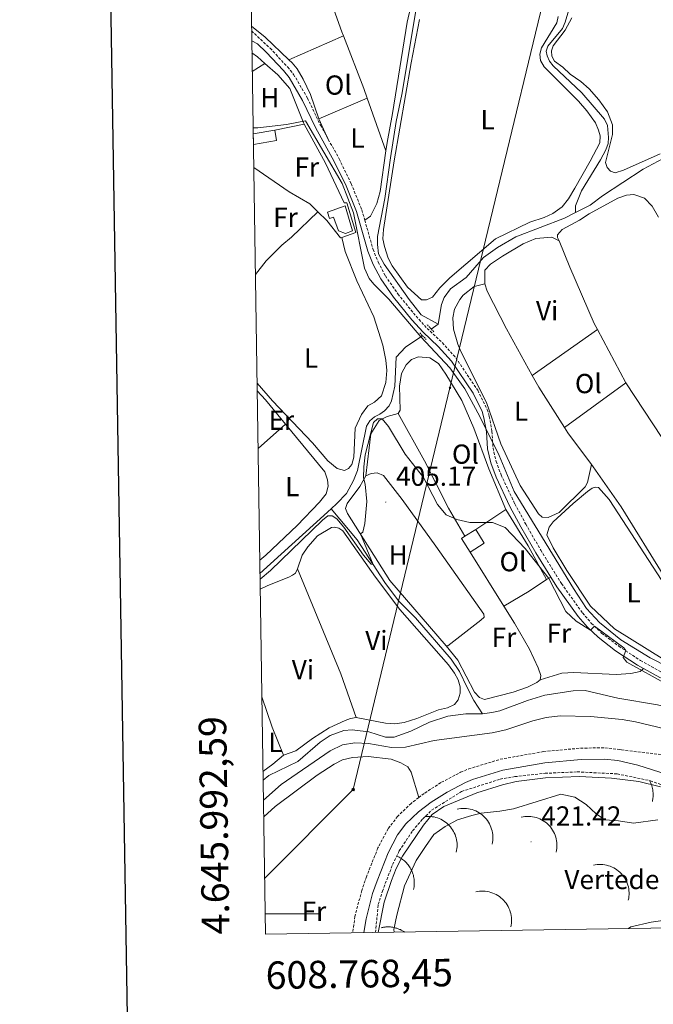
# Model space of a CAD drawing. Units: metres. Extents: x 607870 to 612371, y 4645585 to 4648624.
# Drawn here: x 608679 to 608910, y 4645967 to 4646326 of the extents above; entities that cross this region are included whole.
import ezdxf
from ezdxf.enums import TextEntityAlignment as Align

# ---------------------------------------------------------------- set-up
doc = ezdxf.new("R2010")
doc.units = ezdxf.units.M
doc.header["$MEASUREMENT"] = 0
doc.linetypes.add('TRAZOS', pattern=[0.75, 0.5, -0.25])
doc.linetypes.add('TRAZOSX2', pattern=[1.5, 1, -0.5])
for name, color, linetype, lineweight in [('Carátula', 7, 'Continuous', 5), ('Level 13', 5, 'Continuous', 0), ('Level 15', 1, 'Continuous', 0), ('Level 20', 19, 'Continuous', 0), ('Level 21', 19, 'Continuous', 0), ('Level 32', 19, 'Continuous', 0), ('Level 36', 19, 'Continuous', 40), ('Level 37', 92, 'Continuous', 0), ('Level 41', 39, 'Continuous', 0), ('Level 5', 36, 'Continuous', 0), ('Level 52', 1, 'Continuous', 13), ('Level 61', 19, 'Continuous', 0), ('Level 63', 7, 'Continuous', 0), ('Level 7', 1, 'Continuous', 0)]:
    doc.layers.add(name, color=color, linetype=linetype, lineweight=lineweight)
doc.styles.add('Arial', font='ARIAL.TTF', dxfattribs={"height": 0.2})

# ---------------------------------------------------------------- blocks, each defined once
blk = doc.blocks.new('5PELE')
at = {"layer": 'Carátula', "linetype": 'Continuous', "lineweight": 5}
h = blk.add_hatch(color=9, dxfattribs=at)
edge = h.paths.add_edge_path()
edge.add_arc((0, 0), 2.85, 359.999, 719.999)
at = {"layer": 'Carátula', "color": 252, "linetype": 'Continuous', "lineweight": 5}
blk.add_circle((0, 0, 0), 2.85, dxfattribs=at)
blk = doc.blocks.new('5TME')
at = {"layer": 'Carátula', "color": 250, "linetype": 'Continuous', "lineweight": 5}
for p, q in [((3.7, 3.8), (-3.7, -3.8)), ((-3.7, 3.7), (3.8, -3.8))]:
    blk.add_line(p, q, dxfattribs=at)
at = {"layer": 'Carátula', "color": 250, "linetype": 'Continuous', "lineweight": 5, "flags": 128}
blk.add_lwpolyline([(-3.7, -3.8), (3.8, -3.8), (3.8, 3.7), (-3.7, 3.7), (-3.7, -3.8)], dxfattribs=at)
blk = doc.blocks.new('5PATER')
at = {"layer": 'Carátula', "linetype": 'Continuous', "lineweight": 5}
h = blk.add_hatch(color=250, dxfattribs=at)
edge = h.paths.add_edge_path()
edge.add_ellipse((0, 0), major_axis=(-1.33, -1.34), ratio=0.999422, start_angle=0, end_angle=360)

msp = doc.modelspace()

# ---------------------------------------------------------------- linework, layer by layer
at = {"layer": 'Level 13', "color": 5, "linetype": 'Continuous', "lineweight": 0, "ltscale": 0.5}
for points in [[(608831.28, 4646214.8, 402.6), (608825.14, 4646218.15, 402.03), (608820.78, 4646223.75, 401.97), (608811.62, 4646236.57, 402), (608809.65, 4646240.44, 402), (608809.23, 4646243.78, 401.97), (608809.29, 4646246.73, 401.94), (608811.92, 4646260.52, 401.8), (608813.93, 4646275.39, 401.76), (608816.08, 4646288.58, 401.97), (608818.13, 4646298.36, 401.97), (608823.15, 4646328.89, 401.53), (608824.93, 4646335.33, 401.41), (608827.48, 4646342.66, 401.35), (608828.13, 4646348.11, 401.17), (608826.84, 4646354.6, 401.08), (608824.48, 4646361.66, 400.75), (608821.43, 4646368.65, 400.42), (608817.35, 4646374.16, 400.19)], [(608881.36, 4646255.43, 401.71), (608881.27, 4646257.81, 401.74), (608883.47, 4646263.32, 401.44), (608890.42, 4646274.62, 401.47), (608892.39, 4646278.26, 401.35), (608893.19, 4646280.58, 401.14), (608893.36, 4646282.73, 401.05), (608892.94, 4646287.13, 401.05), (608891.86, 4646289.46, 401.05), (608883.57, 4646298.98, 401.05), (608873.23, 4646308.82, 400.93), (608871.91, 4646310.58, 400.84), (608870.96, 4646312.48, 400.81), (608870.63, 4646314.24, 400.78), (608871.19, 4646316.06, 400.75), (608876.54, 4646322.41, 400.69), (608877.58, 4646324.79, 400.66), (608879.28, 4646330.42, 400.6)], [(608881.36, 4646255.43, 401.71), (608886.6, 4646258.09, 401.71), (608891.09, 4646261.55, 401.71), (608905.97, 4646271.17, 401.68), (608918.74, 4646278.03, 401.26), (608922.13, 4646279.29, 401.02), (608924.16, 4646279.65, 400.99), (608929.22, 4646279.57, 400.99), (608935.8, 4646278.98, 400.9), (608937.14, 4646279.4, 400.84), (608940.42, 4646281.25, 400.78), (608943.87, 4646283.99, 400.69), (608950.2, 4646292.79, 400.54), (608964.95, 4646315, 399.56)], [(608824.97, 4646210.21, 402.6), (608813.4, 4646223.89, 402.27), (608807.91, 4646229.31, 402.21), (608806.15, 4646231.45, 402.21), (608804.54, 4646235.17, 402.21), (608800.46, 4646255.33, 402.21), (608796.37, 4646266.02, 401.95), (608783, 4646288.79, 401.32), (608776.06, 4646287.53, 400.99), (608765.61, 4646286.29, 400.75), (608763.96, 4646286.23, 400.75)], [(608831.28, 4646214.8, 402.6), (608832.49, 4646221.95, 402.57), (608833.47, 4646224.43, 402.45), (608835.79, 4646227.65, 402.36), (608841.48, 4646231.79, 402.15), (608847.78, 4646239.01, 401.94), (608852.96, 4646242.74, 401.68), (608859.63, 4646246.62, 401.68), (608877.34, 4646253.38, 401.71), (608881.36, 4646255.43, 401.71)], [(608828.79, 4646212.99, 402.6), (608831.28, 4646214.8, 402.6)], [(608792.36, 4646147.54, 404.6), (608794.43, 4646149.47, 404.57), (608798, 4646153.11, 404.21), (608800.53, 4646157.87, 404.18), (608801.95, 4646161.42, 404.06), (608805.24, 4646177.57, 403.88), (608806.46, 4646179.59, 403.88), (608808.09, 4646181, 403.88), (608810.12, 4646181.95, 403.88), (608811.81, 4646183.15, 403.88), (608813.51, 4646184.99, 403.88), (608814.37, 4646186.87, 403.88), (608815.5, 4646192.15, 403.7), (608816.02, 4646202.69, 403.52), (608819.38, 4646206.39, 403.23), (608824.97, 4646210.21, 402.6)], [(608824.97, 4646210.21, 402.6), (608825.54, 4646210.62, 402.6)], [(608824.97, 4646210.21, 402.6), (608835.62, 4646198.91, 402.84), (608841.02, 4646191.23, 402.96), (608846.52, 4646181.08, 403.44), (608853.47, 4646166.91, 403.73), (608859, 4646153.84, 403.76), (608880.64, 4646118.46, 404.15), (608885.38, 4646111.16, 404.15), (608890, 4646106.14, 404.15), (608897.88, 4646099.8, 404.15), (608908.55, 4646093.18, 404.15), (608922.14, 4646086.34, 404.18)], [(608766.44, 4646123.97, 404.85), (608785.86, 4646141.5, 404.72), (608792.36, 4646147.54, 404.6)], [(608847.46, 4646072.86, 406.44), (608844.34, 4646077.7, 406.06), (608841.82, 4646082.44, 405.64), (608839.11, 4646088.21, 405.46), (608836.08, 4646092.72, 405.37), (608823.03, 4646107.83, 405.25), (608816.84, 4646113.96, 405.19), (608811.85, 4646120.66, 405.04), (608801.87, 4646136.23, 404.95), (608792.36, 4646147.54, 404.6)], [(608847.46, 4646072.86, 406.44), (608850.89, 4646073.28, 406.41), (608853.8, 4646073.97, 406.41), (608863.81, 4646077.65, 406.38), (608870.15, 4646079.62, 406.2), (608880.42, 4646081.25, 406.2), (608884.8, 4646081.34, 406.2), (608896.69, 4646078.59, 406.12), (608911.11, 4646076.1, 406.24), (608917.39, 4646074.53, 406.09), (608927.47, 4646071.15, 405.82), (608934.8, 4646069.11, 405.58), (608936.91, 4646068.81, 405.43), (608938.46, 4646069.74, 405.37), (608938.48, 4646071.97, 405.09)], [(608767.59, 4646048.7, 406.96), (608769.72, 4646050.39, 406.95), (608780.23, 4646055.44, 406.89), (608788.38, 4646062.54, 406.77), (608792.04, 4646064.99, 406.77), (608796.93, 4646066.72, 406.71), (608800.02, 4646067.02, 406.56), (608802.97, 4646066.7, 406.56), (608806.07, 4646066.29, 406.59), (608812.12, 4646064.36, 406.74), (608815.34, 4646064.36, 406.77), (608821.41, 4646066.51, 406.59), (608828.2, 4646069.8, 406.44), (608834.86, 4646071.95, 406.44), (608841.33, 4646072.85, 406.47), (608847.46, 4646072.86, 406.44)]]:
    msp.add_polyline3d(points, dxfattribs=at)
at = {"layer": 'Level 15', "linetype": 'Continuous', "lineweight": 13}
for points in [[(608764, 4646284.08, 404.36), (608771.82, 4646285.44, 404.27)], [(608771.82, 4646285.44, 404.27), (608772.47, 4646281.68, 403.91), (608764.06, 4646280.22, 404.01)], [(608790.98, 4646255.5, 404.56), (608797.4, 4646257.88, 405.04), (608800.16, 4646248.72, 405.12), (608797.6, 4646247.78, 404.95), (608795.04, 4646248.71, 404.89), (608793.17, 4646253.73, 404.77), (608791.73, 4646253.27, 404.68), (608790.98, 4646255.5, 404.56)], [(608842.93, 4646131.78, 406.92), (608839.85, 4646136.75, 407.07), (608841.08, 4646137.51, 407.07)], [(608841.08, 4646137.51, 407.07), (608844.98, 4646139.93, 407.1)], [(608844.98, 4646139.93, 407.1), (608848.06, 4646134.95, 406.95), (608842.93, 4646131.78, 406.92)]]:
    msp.add_polyline3d(points, dxfattribs=at)
at = {"layer": 'Level 20', "color": 19, "linetype": 'Continuous', "lineweight": 0, "ltscale": 0.5}
for points in [[(608763.54, 4646313.56, 401.14), (608765.5, 4646312.14, 401.22), (608768.27, 4646309.72, 401.4)], [(608768.27, 4646309.72, 401.4), (608772.95, 4646305.63, 401.7), (608777.29, 4646300.57, 401.79), (608782.42, 4646287.82, 402.27), (608782.52, 4646287.65, 402.27)], [(608771.82, 4646285.44, 403.31), (608782.52, 4646287.65, 402.98)], [(608782.52, 4646287.65, 402.27), (608790.31, 4646273.45, 402.51), (608797.15, 4646258.95, 403.79), (608798.04, 4646258.91, 403.82), (608801.31, 4646248.12, 403.61), (608796.28, 4646246.39, 404.14)], [(608787.51, 4646255.68, 404.23), (608784.54, 4646258.61, 404.14), (608777.04, 4646263.02, 404.08), (608764.18, 4646271.82, 403.9)], [(608796.28, 4646246.39, 404.14), (608795.73, 4646246.2, 404.2), (608790.74, 4646252.48, 404.32), (608787.51, 4646255.68, 404.23)]]:
    msp.add_polyline3d(points, dxfattribs=at)
at = {"layer": 'Level 21', "color": 19, "linetype": 'TRAZOSX2', "lineweight": 0}
for points in [[(608763.42, 4646321.62, 400.17), (608770.15, 4646315.23, 400.26), (608776.55, 4646308.42, 400.66), (608778.68, 4646305.75, 400.85), (608783.74, 4646297.13, 401.24), (608788.42, 4646287.28, 401.43), (608791.33, 4646282.05, 401.56)], [(608791.33, 4646282.05, 401.56), (608795.28, 4646274.95, 401.74), (608799.63, 4646265.95, 401.97), (608803.53, 4646256.43, 402.04), (608804.59, 4646252.68, 402.11)], [(608804.59, 4646252.68, 402.11), (608807.62, 4646241.99, 402.31), (608809.49, 4646237.36, 402.36), (608812.12, 4646232.33, 402.38), (608816.65, 4646225.76, 402.44), (608823.3, 4646217.64, 402.63), (608827.32, 4646213.22, 402.81), (608832.81, 4646208.04, 403.08), (608837.73, 4646202.51, 403.14), (608845.73, 4646190.67, 403.41), (608849.17, 4646183.66, 403.63), (608849.94, 4646181.17, 403.71), (608850.9, 4646175.75, 403.8), (608851.29, 4646169.67, 403.94), (608852.41, 4646164.8, 404), (608854.22, 4646159.86, 404.07), (608859.24, 4646149.28, 404.2), (608863.2, 4646141.95, 404.32), (608868.64, 4646132.49, 404.54), (608876.22, 4646120.26, 404.87), (608883.89, 4646109.58, 404.87), (608887.15, 4646105.78, 404.98), (608890.84, 4646102.26, 405.08), (608897.07, 4646097.48, 405.05), (608904.97, 4646092.25, 404.9), (608912.84, 4646087.88, 404.78)], [(608824.22, 4646042.33, 413.82), (608826.42, 4646044.01, 413.85), (608832.49, 4646047.9, 413.82), (608839.48, 4646051.56, 413.52), (608842.43, 4646052.79, 413.54), (608853.89, 4646056.29, 413.61), (608869.67, 4646059.1, 413.61), (608883.13, 4646060.34, 413.29), (608892.02, 4646060.48, 413.26), (608897.47, 4646059.83, 413.29), (608898.06, 4646059.69, 413.3), (608915.28, 4646057.72, 413.27), (608920.21, 4646056.86, 413.31), (608940.44, 4646051.07, 412.72), (608961.36, 4646047.53, 410.76), (608975.13, 4646045.89, 409.77), (608978.9, 4646046.29, 409.53), (608981.6, 4646047.03, 409.25)], [(608824.22, 4646042.33, 413.82), (608821.46, 4646040.22, 413.79), (608816.52, 4646035.46, 413.73), (608813.08, 4646030.97, 413.71), (608809.36, 4646023.98, 413.64), (608805.23, 4646013.5, 413.46), (608803.49, 4646008.55, 413.14), (608801.04, 4645999.03, 412.59), (608800.17, 4645993.09, 412.53)]]:
    msp.add_polyline3d(points, dxfattribs=at)
at = {"layer": 'Level 21', "color": 19, "linetype": 'Continuous', "lineweight": 0}
for points in [[(608763.48, 4646317.98, 400.22), (608765.57, 4646316.83, 400.22), (608768.73, 4646313.82, 400.26), (608775.05, 4646307.11, 400.66), (608777.04, 4646304.62, 400.85), (608781.97, 4646296.2, 401.24), (608786.65, 4646286.36, 401.43), (608793.51, 4646274.03, 401.74), (608797.81, 4646265.13, 401.97), (608801.64, 4646255.78, 402.04), (608805.74, 4646241.35, 402.31), (608807.68, 4646236.52, 402.36), (608810.4, 4646231.3, 402.38), (608815.05, 4646224.56, 402.44), (608821.79, 4646216.33, 402.63), (608825.9, 4646211.82, 402.81), (608831.37, 4646206.65, 403.08), (608836.15, 4646201.28, 403.14), (608844, 4646189.66, 403.41), (608847.31, 4646182.92, 403.63), (608847.99, 4646180.7, 403.71), (608848.91, 4646175.51, 403.8), (608849.31, 4646169.38, 403.94), (608850.49, 4646164.23, 404), (608852.38, 4646159.09, 404.07), (608857.46, 4646148.38, 404.2), (608861.46, 4646140.98, 404.32), (608866.93, 4646131.47, 404.54), (608872.38, 4646122.67, 404.77)], [(608872.38, 4646122.67, 404.77), (608874.56, 4646119.15, 404.87), (608882.32, 4646108.35, 404.87), (608885.7, 4646104.41, 404.98), (608889.54, 4646100.75, 405.08), (608895.91, 4646095.85, 405.05), (608903.93, 4646090.54, 404.9), (608906.1, 4646089.33, 404.86)], [(608981.6, 4646047.03, 409.25), (608981.25, 4646052.15, 408.46), (608980.38, 4646053.19, 408.34), (608978.15, 4646054.71, 408.16), (608963.2, 4646057.47, 407.71), (608957.58, 4646059.17, 407.5), (608951.62, 4646062.08, 407.18), (608946.5, 4646065.42, 406.73), (608936.28, 4646074.85, 405.18), (608933.36, 4646077.26, 404.97), (608924.32, 4646082.45, 404.64), (608922.96, 4646082.59, 404.66), (608916.85, 4646084.09, 404.7), (608911.98, 4646086.08, 404.78), (608906.1, 4646089.33, 404.86)], [(608804.31, 4645993.15, 412.53), (608805.06, 4645998.22, 412.59), (608807.41, 4646007.37, 413.14), (608809.06, 4646012.07, 413.46), (608813.08, 4646022.27, 413.64), (608816.53, 4646028.75, 413.71), (608819.58, 4646032.73, 413.73), (608824.13, 4646037.11, 413.79), (608828.77, 4646040.66, 413.85), (608834.55, 4646044.36, 413.82), (608841.21, 4646047.86, 413.52), (608843.81, 4646048.94, 413.54), (608854.85, 4646052.31, 413.61), (608870.21, 4646055.04, 413.61), (608883.35, 4646056.25, 413.29), (608891.81, 4646056.39, 413.26), (608896.78, 4646055.79, 413.29), (608903.99, 4646054.19, 413.46), (608912.04, 4646051.61, 413.58), (608919.78, 4646048.56, 413.61), (608926.04, 4646043.77, 413.55), (608929.7, 4646040.37, 413.76), (608932.4, 4646036.42, 414)]]:
    msp.add_polyline3d(points, dxfattribs=at)
at = {"layer": 'Level 21', "color": 1, "linetype": 'TRAZOS', "lineweight": 0}
for points in [[(608829.8, 4646211.93, 402.84), (608827.2, 4646214.67, 402.75)], [(608824.59, 4646211.55, 403.13), (608826.97, 4646209.22, 403.02)]]:
    msp.add_polyline3d(points, dxfattribs=at)
at = {"layer": 'Level 32', "color": 6, "linetype": 'Continuous', "lineweight": 0, "ltscale": 0.5}
msp.add_polyline3d([(609347.41, 4648315.25, 368.23), (609346.2, 4648309.44, 368.85), (609297.89, 4648107.31, 373.69), (609250.9, 4647914.57, 375.57), (609227.89, 4647819.13, 376.58), (609180.47, 4647623.37, 378.83), (609134.24, 4647431.5, 381.07), (609093.22, 4647261.27, 383.33), (609061.06, 4647127.73, 386.01), (609022.26, 4646966.41, 388.15), (608986.48, 4646817.23, 390.43), (608953.23, 4646679.12, 392.66), (608914.93, 4646521.04, 398.09), (608870.32, 4646335.47, 401.9), (608835.6, 4646191.58, 404.86), (608800.37, 4646045.26, 413.46), (608768.14, 4646012.87, 412.09)], dxfattribs=at)
at = {"layer": 'Level 36', "color": 19, "linetype": 'Continuous', "lineweight": 0}
for points in [[(608909.3, 4646040.97), (608909.35, 4646041.22), (608909.4, 4646041.46), (608909.45, 4646041.71), (608909.48, 4646041.96), (608909.52, 4646042.21), (608909.54, 4646042.46), (608909.56, 4646042.71), (608909.57, 4646042.97), (608909.58, 4646043.22), (608909.58, 4646043.47), (608909.58, 4646043.72), (608909.57, 4646043.97), (608909.55, 4646044.23), (608909.53, 4646044.48), (608909.5, 4646044.73), (608909.47, 4646044.98), (608909.43, 4646045.23), (608909.38, 4646045.47), (608909.33, 4646045.72), (608909.27, 4646045.97), (608909.21, 4646046.21), (608909.14, 4646046.45), (608909.06, 4646046.69), (608908.98, 4646046.93), (608908.9, 4646047.17), (608908.8, 4646047.4), (608908.7, 4646047.63), (608908.6, 4646047.87), (608908.49, 4646048.09), (608908.38, 4646048.32), (608908.26, 4646048.54)], [(608850.93, 4646025.41), (608851.06, 4646026.09), (608851.16, 4646026.77), (608851.21, 4646027.47), (608851.21, 4646028.16), (608851.17, 4646028.85), (608851.08, 4646029.54), (608850.94, 4646030.22), (608850.77, 4646030.89), (608850.54, 4646031.55), (608850.28, 4646032.19), (608849.97, 4646032.82), (608849.63, 4646033.42), (608849.24, 4646033.99), (608848.82, 4646034.55), (608848.36, 4646035.07), (608847.87, 4646035.56), (608847.35, 4646036.02), (608846.8, 4646036.44), (608846.22, 4646036.82), (608845.62, 4646037.17), (608845, 4646037.48), (608844.35, 4646037.74), (608843.7, 4646037.96), (608843.02, 4646038.14), (608842.34, 4646038.27), (608841.66, 4646038.36), (608840.96, 4646038.41), (608840.27, 4646038.41), (608839.58, 4646038.36), (608838.89, 4646038.26), (608838.21, 4646038.13)], [(608837.92, 4646022.49), (608838.05, 4646023.12), (608838.14, 4646023.77), (608838.2, 4646024.41), (608838.21, 4646025.06), (608838.18, 4646025.71), (608838.11, 4646026.35), (608838, 4646026.99), (608837.86, 4646027.63), (608837.67, 4646028.25), (608837.45, 4646028.86), (608837.19, 4646029.45), (608836.9, 4646030.03), (608836.57, 4646030.59), (608836.2, 4646031.12), (608835.81, 4646031.64), (608835.38, 4646032.13), (608834.92, 4646032.59), (608834.44, 4646033.02), (608833.93, 4646033.42), (608833.4, 4646033.79), (608832.84, 4646034.13), (608832.27, 4646034.43), (608831.68, 4646034.69), (608831.07, 4646034.92), (608830.45, 4646035.11), (608829.82, 4646035.27), (608829.18, 4646035.38), (608828.54, 4646035.46), (608827.89, 4646035.49), (608827.24, 4646035.49), (608826.59, 4646035.44)], [(608874.27, 4646022.49), (608874.41, 4646023.17), (608874.51, 4646023.85), (608874.55, 4646024.55), (608874.56, 4646025.24), (608874.51, 4646025.93), (608874.42, 4646026.62), (608874.29, 4646027.31), (608874.11, 4646027.98), (608873.89, 4646028.63), (608873.63, 4646029.27), (608873.32, 4646029.9), (608872.97, 4646030.5), (608872.59, 4646031.08), (608872.17, 4646031.63), (608871.71, 4646032.15), (608871.22, 4646032.64), (608870.7, 4646033.1), (608870.14, 4646033.52), (608869.57, 4646033.91), (608868.97, 4646034.25), (608868.34, 4646034.56), (608867.7, 4646034.82), (608867.04, 4646035.05), (608866.37, 4646035.22), (608865.69, 4646035.36), (608865, 4646035.45), (608864.31, 4646035.49), (608863.62, 4646035.49), (608862.92, 4646035.44), (608862.24, 4646035.35), (608861.56, 4646035.21)], [(608822.36, 4646008.87), (608822.46, 4646009.33), (608822.53, 4646009.81), (608822.59, 4646010.28), (608822.63, 4646010.75), (608822.64, 4646011.23), (608822.64, 4646011.71), (608822.61, 4646012.19), (608822.56, 4646012.66), (608822.48, 4646013.13), (608822.39, 4646013.6), (608822.28, 4646014.07), (608822.14, 4646014.52), (608821.99, 4646014.97), (608821.81, 4646015.42), (608821.62, 4646015.85), (608821.4, 4646016.28), (608821.17, 4646016.7), (608820.91, 4646017.1), (608820.64, 4646017.49), (608820.36, 4646017.87), (608820.05, 4646018.24), (608819.73, 4646018.6), (608819.39, 4646018.93), (608819.04, 4646019.26), (608818.67, 4646019.56), (608818.3, 4646019.85), (608817.9, 4646020.12), (608817.5, 4646020.38), (608817.08, 4646020.61), (608816.66, 4646020.83), (608816.22, 4646021.03)], [(608900.54, 4646004.98), (608900.68, 4646005.66), (608900.77, 4646006.34), (608900.82, 4646007.04), (608900.82, 4646007.73), (608900.78, 4646008.42), (608900.69, 4646009.11), (608900.56, 4646009.79), (608900.38, 4646010.47), (608900.16, 4646011.12), (608899.89, 4646011.77), (608899.59, 4646012.39), (608899.24, 4646012.99), (608898.85, 4646013.57), (608898.43, 4646014.12), (608897.97, 4646014.64), (608897.48, 4646015.13), (608896.96, 4646015.59), (608896.41, 4646016.01), (608895.83, 4646016.4), (608895.23, 4646016.74), (608894.61, 4646017.05), (608893.97, 4646017.31), (608893.31, 4646017.53), (608892.64, 4646017.71), (608891.96, 4646017.85), (608891.27, 4646017.93), (608890.58, 4646017.98), (608889.88, 4646017.98), (608889.19, 4646017.93), (608888.5, 4646017.83), (608887.82, 4646017.7)], [(608857.74, 4645995.25), (608857.87, 4645995.93), (608857.97, 4645996.61), (608858.02, 4645997.31), (608858.02, 4645998), (608857.97, 4645998.69), (608857.88, 4645999.38), (608857.75, 4646000.07), (608857.57, 4646000.74), (608857.35, 4646001.39), (608857.09, 4646002.03), (608856.78, 4646002.66), (608856.44, 4646003.26), (608856.05, 4646003.84), (608855.63, 4646004.39), (608855.17, 4646004.91), (608854.68, 4646005.4), (608854.16, 4646005.86), (608853.61, 4646006.28), (608853.03, 4646006.67), (608852.43, 4646007.01), (608851.8, 4646007.32), (608851.16, 4646007.58), (608850.5, 4646007.81), (608849.83, 4646007.98), (608849.15, 4646008.12), (608848.46, 4646008.21), (608847.77, 4646008.25), (608847.08, 4646008.25), (608846.38, 4646008.2), (608845.7, 4646008.11), (608845.02, 4646007.97)], [(608819.04, 4645993.38), (608818.81, 4645993.54), (608818.56, 4645993.69), (608818.32, 4645993.84), (608818.07, 4645993.98), (608817.82, 4645994.11), (608817.56, 4645994.24), (608817.3, 4645994.35), (608817.04, 4645994.47), (608816.78, 4645994.57), (608816.51, 4645994.67), (608816.24, 4645994.76), (608815.96, 4645994.84), (608815.69, 4645994.91), (608815.41, 4645994.98), (608815.13, 4645995.04), (608814.85, 4645995.09), (608814.57, 4645995.14), (608814.29, 4645995.17), (608814, 4645995.21), (608813.72, 4645995.23), (608813.44, 4645995.24), (608813.15, 4645995.25), (608812.86, 4645995.25), (608812.58, 4645995.24), (608812.3, 4645995.22), (608812.01, 4645995.2), (608811.73, 4645995.17), (608811.45, 4645995.13), (608811.16, 4645995.08), (608810.88, 4645995.02), (608810.61, 4645994.96)]]:
    msp.add_lwpolyline(points, dxfattribs=at)
at = {"layer": 'Level 36', "color": 92, "linetype": 'Continuous', "lineweight": 0}
for points in [[(608786.22, 4646349.52, 401.71), (608788.41, 4646350.27, 401.71), (608791.89, 4646352.18, 401.71), (608798.08, 4646357.45, 401.71), (608811.33, 4646367.56, 401.89), (608813.14, 4646368.31, 401.95), (608815.52, 4646368.22, 401.92), (608818.92, 4646366.41, 401.95), (608821.99, 4646362.64, 401.95), (608824.04, 4646357.53, 401.95), (608825.4, 4646352.36, 401.95), (608825.73, 4646346.92, 402.06), (608824.9, 4646341.57, 402.12), (608821.2, 4646329.97, 402.21), (608820.08, 4646324.71, 402.27), (608814.68, 4646291.48, 401.98), (608812.74, 4646280.96, 402.18), (608812.3, 4646277.93, 402.17)], [(608796.85, 4646319.81, 401.77), (608796.28, 4646321.28, 401.76), (608786.22, 4646349.52, 401.71)], [(608824.53, 4646325.67, 402.3), (608821.53, 4646309.89, 402.27), (608815.34, 4646274.23, 402.33), (608811.41, 4646249.19, 402.3), (608811.18, 4646245.89, 402.27), (608811.75, 4646243.09, 402.3), (608813.1, 4646238.86, 402.27), (608814.6, 4646236.07, 402.27), (608820.14, 4646228.26, 402.27), (608825.27, 4646223.61, 402.21), (608827.13, 4646223.57, 402.21), (608829.27, 4646224.64, 402.21), (608831.96, 4646227.99, 402.21), (608835.54, 4646231.68, 402.15), (608852.23, 4646245.8, 401.94), (608864.74, 4646251.91, 401.82), (608869.91, 4646253.59, 401.79), (608873.12, 4646255.13, 401.79), (608876.46, 4646257.47, 401.76), (608878.79, 4646260.45, 401.76), (608881.06, 4646264.31, 401.79), (608886.68, 4646274.14, 401.79), (608890.12, 4646280.8, 401.94), (608890.34, 4646283.31, 401.91), (608889.69, 4646285.45, 402), (608888.57, 4646288.11, 402), (608885.4, 4646292.52, 401.97), (608882.46, 4646296.01, 401.97), (608869.88, 4646308.51, 402.03), (608868.53, 4646310.74, 402.21), (608868.3, 4646313.12, 402.21), (608868.99, 4646315.4, 402.21), (608874.47, 4646324.48, 402.12), (608875.03, 4646326.85, 402.09)], [(608880.01, 4646326.35, 401.52), (608877.59, 4646321.83, 401.52), (608873.22, 4646316.19, 401.56), (608872.58, 4646314.29, 401.58), (608872.72, 4646312.38, 401.58), (608873.65, 4646310.52, 401.58), (608876.68, 4646308.43, 401.5), (608879.43, 4646305.83, 401.5), (608883.25, 4646303.13, 401.5), (608886.28, 4646300.53, 401.52), (608889.86, 4646296.53, 401.67), (608892.94, 4646292.07, 401.88), (608894.81, 4646287.37, 401.82), (608894.77, 4646283.83, 401.79), (608892.26, 4646273.64, 401.79), (608892.83, 4646271.78, 401.82), (608894.04, 4646270.52, 401.7), (608895.76, 4646269.92, 401.67), (608898.78, 4646270.81, 401.56), (608912.09, 4646276.78, 401.11)], [(608776.94, 4646311.04, 401.71), (608768.29, 4646319.34, 401.5), (608763.4, 4646323.29, 401.62)], [(608796.85, 4646319.81, 401.77), (608776.94, 4646311.04, 401.71)], [(608805.46, 4646297.07, 401.94), (608804.22, 4646300.54, 401.9), (608796.85, 4646319.81, 401.77)], [(608763.65, 4646306.76, 401.23), (608768.27, 4646309.72, 401.4)], [(608787.83, 4646289.58, 401.32), (608784.89, 4646298.37, 401.68), (608782.23, 4646304.05, 401.71), (608779.99, 4646307.72, 401.8), (608778.12, 4646309.9, 401.74), (608776.94, 4646311.04, 401.71)], [(608787.83, 4646289.58, 401.32), (608805.46, 4646297.07, 401.94)], [(608812.3, 4646277.93, 402.17), (608805.46, 4646297.07, 401.94)], [(608791.33, 4646282.05, 401.56), (608787.83, 4646289.58, 401.32)], [(608812.3, 4646277.93, 402.17), (608810.16, 4646263.03, 402.12), (608809, 4646258.66, 402.06), (608806.72, 4646254.14, 402.15), (608804.59, 4646252.68, 402.11)], [(608875.34, 4646245.06, 403.49), (608874.82, 4646246.34, 403.49), (608874.77, 4646247.36, 403.46), (608876.44, 4646249.27, 403.4), (608882.72, 4646252.63, 403.16), (608886.35, 4646255.01, 403.14), (608896.77, 4646260.7, 403.2), (608899.84, 4646261.69, 403.2), (608902.54, 4646261.97, 403.28), (608906.4, 4646260.67, 403.34), (608909.2, 4646257.74, 403.34), (608911.48, 4646253.74, 403.34)], [(608764.78, 4646232.89, 403.85), (608768.65, 4646237.84, 403.9), (608774.36, 4646243.57, 403.85), (608777.94, 4646246.46, 403.76), (608787.51, 4646255.68, 404.23)], [(608796.28, 4646246.39, 404.14), (608797.5, 4646241.18, 403.88), (608801.74, 4646230.53, 404.08), (608807.86, 4646217.46, 404.23), (608811.22, 4646207.09, 404.26), (608812.3, 4646201.69, 404.26), (608812.58, 4646197.92, 404.29), (608812.21, 4646193.5, 404.26), (608810.73, 4646188.7, 404.2), (608808.18, 4646186.33, 404.2), (608805.71, 4646185.02, 404.2), (608803.39, 4646181.81, 404.08), (608801.11, 4646176.91, 404.02), (608800.57, 4646166.35, 403.9), (608799.92, 4646163.65, 403.9), (608798.71, 4646162.16, 404), (608797.22, 4646161.41, 403.94), (608794.57, 4646162.15, 403.79), (608791.12, 4646164.99, 403.67), (608785.58, 4646171.59, 403.58), (608771.04, 4646186.88, 403.9), (608765.38, 4646193.23, 403.96)], [(608848.26, 4646229.49, 403.67), (608848.34, 4646234.47, 403.52), (608850.43, 4646236.61, 403.46), (608854.71, 4646239.59, 403.4), (608862.24, 4646244.07, 403.37), (608866.9, 4646245.98, 403.43), (608872.71, 4646246.41, 403.52), (608875.34, 4646245.06, 403.49)], [(608889.29, 4646212.88, 403.53), (608888.17, 4646214.99, 403.52), (608879.3, 4646235.5, 403.49), (608875.34, 4646245.06, 403.49)], [(608848.26, 4646229.49, 403.67), (608844.39, 4646228.46, 403.73), (608840.44, 4646225.38, 403.67), (608839.19, 4646223.75, 403.67), (608837.28, 4646220.25, 403.67), (608836.64, 4646217.09, 403.67), (608836.87, 4646212.9, 403.73), (608838.46, 4646207.51, 403.73), (608839.63, 4646204.76, 403.7), (608848.96, 4646186.21, 403.73), (608854.1, 4646171.18, 403.76), (608861.15, 4646156.06, 403.79), (608867.81, 4646145.74, 403.85), (608869.16, 4646144.53, 403.91), (608871.35, 4646144.3, 403.94), (608875.35, 4646146.22, 403.7), (608884.79, 4646155.54, 403.67), (608885.67, 4646157.12, 403.67), (608887.2, 4646163.65, 403.64)], [(608865.56, 4646196.11, 403.66), (608856.14, 4646213.11, 403.73), (608849.19, 4646226.74, 403.7), (608848.26, 4646229.49, 403.67)], [(608865.56, 4646196.11, 403.66), (608889.29, 4646212.88, 403.53)], [(608899.64, 4646193.46, 403.58), (608889.29, 4646212.88, 403.53)], [(608816.75, 4646182.29, 404.83), (608817.45, 4646183.45, 404.83), (608817.3, 4646192.2, 404.95), (608817.99, 4646196.85, 404.95), (608819.71, 4646199.97, 404.86), (608821.57, 4646201.93, 404.89), (608824.13, 4646202.87, 404.89), (608828.32, 4646202.54, 404.89), (608831.48, 4646200.45, 404.89), (608834.14, 4646196.6, 404.89), (608839.92, 4646186.97, 404.83), (608844.31, 4646176.92, 404.65), (608849.77, 4646162.09, 404.65), (608855.98, 4646147.29, 404.86)], [(608877.35, 4646177.09, 403.64), (608867.94, 4646191.81, 403.64), (608865.56, 4646196.11, 403.66)], [(608899.64, 4646193.46, 403.58), (608877.35, 4646177.09, 403.64)], [(608949.34, 4646115.83, 403.43), (608947.81, 4646117.85, 403.4), (608943.24, 4646125.06, 403.28), (608935.97, 4646137.71, 403.25), (608925.62, 4646153.93, 403.22), (608899.64, 4646193.46, 403.58)], [(608765.42, 4646190.48, 404.52), (608768.47, 4646187.2, 404.55), (608775.72, 4646178.37, 404.63)], [(608804.96, 4646159.56, 405.22), (608806.85, 4646174.78, 405.25), (608809.87, 4646179.67, 405.13), (608812.8, 4646181.12, 405.01), (608816.75, 4646182.29, 404.83)], [(608841.08, 4646137.51, 404.92), (608835.06, 4646147.74, 404.68), (608826.38, 4646164.95, 404.68), (608816.75, 4646182.29, 404.83)], [(608765.75, 4646169.47, 404.8), (608775.72, 4646178.37, 404.63)], [(608775.72, 4646178.37, 404.63), (608790, 4646160.99, 404.79), (608791.03, 4646158.01, 404.91), (608791.22, 4646155.73, 404.94), (608790.53, 4646152.98, 404.88), (608788.06, 4646149.95, 404.91), (608779.93, 4646141.47, 404.97), (608768.59, 4646130.61, 404.88), (608766.37, 4646128.79, 404.87)], [(608887.2, 4646163.65, 403.64), (608878.57, 4646175.17, 403.64), (608877.35, 4646177.09, 403.64)], [(608949.34, 4646115.83, 403.43), (608950.28, 4646110.81, 403.46), (608950.47, 4646108.01, 403.46), (608950.1, 4646103.73, 403.64), (608949.22, 4646099.82, 403.64), (608947.69, 4646096.38, 403.73), (608944.67, 4646094, 403.73), (608942.95, 4646093.39, 403.76), (608938.29, 4646093.71, 403.67), (608935.64, 4646095.71, 403.7), (608921.51, 4646111.98, 403.82), (608913.82, 4646122.53, 403.76), (608897.97, 4646148.25, 403.73), (608887.8, 4646162.85, 403.64), (608887.2, 4646163.65, 403.64)], [(608834.26, 4646097.61, 405.52), (608813.71, 4646121.36, 405.13), (608798.37, 4646145.77, 404.95), (608797.62, 4646147.63, 405.01), (608798.23, 4646149.4, 405.01), (608802.83, 4646155.6, 404.95), (608804.96, 4646159.56, 405.22)], [(608804.96, 4646159.56, 405.22), (608806.87, 4646160.35, 405.31), (608809.1, 4646160.59, 405.31), (608811.43, 4646159.66, 405.31), (608818.19, 4646150.87, 405.28), (608830.45, 4646133.95, 405.34), (608847.98, 4646109.17, 405.43), (608848.07, 4646108.1, 405.49), (608846.91, 4646106.93, 405.52), (608834.82, 4646097.65, 405.52), (608834.26, 4646097.61, 405.52)], [(608873.23, 4646133.33, 404.12), (608870.94, 4646137.99, 404.18), (608871.73, 4646140.78, 404.15), (608873.17, 4646142.73, 404.15), (608880.42, 4646149.49, 404.09), (608885.68, 4646153.78, 404.09), (608887.4, 4646154.99, 404.09), (608888.42, 4646155.37, 404.06), (608889.68, 4646155.28, 404.06), (608893.59, 4646150.95, 404.15), (608917.42, 4646114.13, 404.21), (608934.85, 4646092.69, 404.09), (608934.99, 4646091.16, 404.15), (608934.11, 4646090.04, 404.18), (608931.65, 4646088.41, 404.24), (608928.95, 4646087.66, 404.33), (608925.69, 4646087.42, 404.38), (608923.64, 4646087.61, 404.42), (608919.27, 4646088.95, 404.44), (608895.56, 4646103.77, 404.5), (608886.8, 4646112.08, 404.44), (608878.22, 4646125.06, 404.36), (608873.23, 4646133.33, 404.12)], [(608855.98, 4646147.29, 404.86), (608844.98, 4646139.93, 405.13)], [(608855.98, 4646147.29, 405.07), (608864.1, 4646134.04, 405.1), (608870.81, 4646121.81, 405.16)], [(608780.11, 4646125.6, 406.29), (608781.78, 4646130.63, 406.32), (608783.87, 4646133.7, 406.35), (608787.44, 4646137.62, 406.38), (608792.47, 4646140.74, 406.35), (608793.63, 4646140.79, 406.35), (608795.17, 4646140.51, 406.35), (608796.66, 4646139.44, 406.35), (608808.55, 4646122.66, 406.17), (608817.4, 4646110.85, 406.08), (608835.02, 4646090.72, 406.11), (608837.26, 4646087.65, 406.11), (608838.56, 4646085.28, 406.11), (608839.36, 4646082.72, 406.14), (608839.27, 4646080.4, 406.17), (608838.66, 4646077.93, 406.2), (608837.27, 4646076.3, 406.23), (608834.71, 4646075.08, 406.26), (608831.46, 4646074.33, 406.26), (608823.5, 4646071.11, 406.17), (608818.99, 4646069.67, 406.23), (608815.59, 4646069.24, 406.23), (608812.2, 4646069.42, 406.23), (608801.49, 4646071.46, 406.41)], [(608855.23, 4646112.1, 405.5), (608842.93, 4646131.78, 405.37)], [(608766.53, 4646118.19, 406.11), (608769.36, 4646119.63, 406.11), (608776.95, 4646122.62, 406.23), (608778.3, 4646123.32, 406.23), (608779.32, 4646124.11, 406.23), (608780.11, 4646125.6, 406.29)], [(608780.11, 4646125.6, 406.29), (608795.88, 4646087.36, 406.26), (608801.49, 4646071.46, 406.41)], [(608855.23, 4646112.1, 405.5), (608864.48, 4646117.56, 405.44), (608870.81, 4646121.81, 405.16)], [(608870.81, 4646121.81, 405.16), (608872.38, 4646122.67, 404.77)], [(608868.48, 4646085.18, 405.52), (608868.72, 4646086.76, 405.54), (608867.78, 4646089.6, 405.58), (608864.52, 4646096.39, 405.54), (608859.15, 4646105.83, 405.54), (608855.23, 4646112.1, 405.5)], [(608834.26, 4646097.61, 405.52), (608838.46, 4646092.35, 405.58), (608844.52, 4646080.77, 405.6), (608846.34, 4646078.82, 405.64), (608848.16, 4646078.03, 405.72), (608858.58, 4646080.7, 405.64), (608863.84, 4646082.52, 405.52), (608867.23, 4646084.2, 405.52), (608868.48, 4646085.18, 405.52)], [(608906.1, 4646089.33, 404.86), (608904.89, 4646088.22, 405.1), (608901.5, 4646087.51, 405.37), (608896.1, 4646087.23, 405.46), (608880.7, 4646087.91, 405.76), (608876.32, 4646087.71, 405.79), (608868.48, 4646085.18, 405.52)], [(608767.13, 4646078.99, 406.68), (608770.94, 4646067.95, 406.86), (608775.03, 4646057.79, 406.89)], [(608801.49, 4646071.46, 406.41), (608799.44, 4646071.13, 406.47), (608797.4, 4646070.43, 406.59), (608791.63, 4646067.77, 406.62), (608785.54, 4646063.85, 406.8), (608779.49, 4646059.37, 406.83), (608775.03, 4646057.79, 406.89)], [(608775.03, 4646057.79, 406.89), (608771.08, 4646054.52, 407.13), (608767.54, 4646051.87, 407.15)], [(608767.8, 4646035.34, 412.74), (608772.01, 4646039.13, 412.94), (608787.21, 4646050.51, 413.21), (608793.4, 4646054.52, 413.33), (608796.47, 4646056.06, 413.36), (608800.19, 4646056.9, 413.42), (608805.82, 4646057.28, 413.42), (608814.2, 4646056.31, 413.51), (608817.78, 4646055.01, 413.56), (608820.25, 4646053.57, 413.68), (608821.46, 4646051.62, 413.86), (608824.22, 4646042.33, 413.82)]]:
    msp.add_polyline3d(points, dxfattribs=at)
at = {"layer": 'Level 36', "color": 19, "linetype": 'TRAZOSX2', "lineweight": 0}
msp.add_polyline3d([(608808.48, 4645993.22, 414.73), (608809.53, 4646003.37, 414.39), (608811.01, 4646008.21, 414.45), (608814.72, 4646017.97, 414.57), (608817.17, 4646022.96, 414.63), (608822, 4646030.26, 414.75), (608825.72, 4646034.59, 414.75), (608828.92, 4646037.72, 414.75), (608839.85, 4646044.58, 414.69), (608853.92, 4646049.07, 414.27), (608859.21, 4646049.97, 414.21), (608870.23, 4646051.18, 414.15), (608881.92, 4646051.71, 413.91), (608896.51, 4646050.99, 413.97), (608908.58, 4646048.47, 414.15), (608919.08, 4646044.61, 414.21), (608932.4, 4646036.42, 414)], dxfattribs=at)
at = {"layer": 'Level 5', "color": 36, "linetype": 'Continuous', "lineweight": 0}
for points in [[(608766.47, 4646121.84, 405), (608770.31, 4646125.07, 405), (608789.19, 4646143.35, 405), (608791.19, 4646144.93, 405), (608792.77, 4646144.93, 405), (608794.45, 4646143.87, 405), (608797.01, 4646140.8, 405), (608804.11, 4646130.64, 405), (608806.89, 4646127.39, 405), (608807.63, 4646127.23, 405), (608803, 4646138.41, 405), (608803.93, 4646139.01, 405), (608804.67, 4646142.13, 405), (608805.37, 4646150.2, 405), (608804.72, 4646156.45, 405), (608804.14, 4646158.84, 405), (608804.22, 4646162.75, 405), (608804.78, 4646167.13, 405), (608807.83, 4646178.95, 405), (608809.18, 4646180.3, 405), (608810.9, 4646180.3, 405), (608813.19, 4646177.51, 405), (608819.3, 4646167.38, 405), (608825.96, 4646158.87, 405), (608831.05, 4646149.05, 405), (608834.26, 4646145.34, 405), (608838.13, 4646143.62, 405), (608842.88, 4646142.56, 405), (608851.11, 4646142.52, 405), (608855.76, 4646140.67, 405), (608862.97, 4646133.1, 405), (608871.57, 4646122.17, 405), (608877.82, 4646110.17, 405), (608881.55, 4646106.55, 405), (608886.82, 4646103.35, 405), (608888.22, 4646104.76, 405), (608898.93, 4646096.91, 405), (608899.63, 4646095.93, 405), (608898.66, 4646093.33, 405), (608900.06, 4646091.7, 405), (608914.91, 4646083.39, 405)], [(608918.92, 4646066.11, 410), (608903.19, 4646069.88, 410), (608898.26, 4646070.72, 410), (608886.81, 4646071.9, 410), (608875.78, 4646072.07, 410), (608870.61, 4646071.51, 410), (608865.76, 4646070.29, 410), (608855.91, 4646066.97, 410), (608851.02, 4646065.93, 410), (608829.86, 4646063.08, 410), (608819.39, 4646060.74, 410), (608814.38, 4646060.63, 410), (608805.98, 4646062.02, 410), (608801, 4646062.29, 410), (608796.49, 4646061.55, 410), (608791.97, 4646059.41, 410), (608774.22, 4646047.13, 410), (608767.7, 4646041.45, 410)], [(608912.24, 4646046.21, 415), (608904.33, 4646048.15, 415), (608894.41, 4646049.39, 415), (608882.83, 4646050.03, 415), (608870.36, 4646049.55, 415), (608859.66, 4646048.14, 415), (608854.78, 4646047.04, 415), (608845.38, 4646044.09, 415), (608833.33, 4646039.14, 415), (608829.14, 4646036.18, 415), (608826.03, 4646032.25, 415), (608818.36, 4646020.95, 415), (608816.06, 4646016.51, 415), (608814.28, 4646012.15, 415), (608811.64, 4646004.28, 415), (608809.43, 4645993.23, 415)], [(608911.29, 4646034.23, 420), (608902.49, 4646033.05, 420), (608896.95, 4646033.93, 420), (608891.96, 4646034.26, 420), (608888.85, 4646036.39, 420), (608885.22, 4646039.83, 420), (608881.02, 4646042.53, 420), (608875.95, 4646043.59, 420), (608858.69, 4646038.3, 420), (608853.78, 4646037.35, 420), (608847.02, 4646036.71, 420), (608843.62, 4646035.82, 420), (608838.36, 4646034.18, 420), (608833.85, 4646031.8, 420), (608829.78, 4646028.88, 420), (608826.65, 4646024.49, 420), (608823.35, 4646019.41, 420), (608819.12, 4646010.17, 420), (608816.24, 4645999.52, 420), (608815.22, 4645994.29, 420), (608815.26, 4645993.32, 420)], [(608900.56, 4645994.65, 420), (608901.49, 4645995.3, 420), (608908.88, 4645996.93, 420), (608914.84, 4645997.78, 420)]]:
    msp.add_polyline3d(points, dxfattribs=at)
at = {"layer": 'Level 52', "color": 1, "linetype": 'Continuous', "lineweight": 13}
for points in [[(608764.06, 4646280.22, 404.01), (608764, 4646284.08, 404.36), (608771.82, 4646285.44, 404.27), (608772.47, 4646281.68, 403.91), (608764.06, 4646280.22, 404.01)], [(608790.98, 4646255.5, 404.56), (608797.4, 4646257.88, 405.04), (608800.16, 4646248.72, 405.12), (608797.6, 4646247.78, 404.95), (608795.04, 4646248.71, 404.89), (608793.17, 4646253.73, 404.77), (608791.73, 4646253.27, 404.68), (608790.98, 4646255.5, 404.56)], [(608842.93, 4646131.78, 406.92), (608839.85, 4646136.75, 407.07), (608841.08, 4646137.51, 407.07), (608844.98, 4646139.93, 407.1), (608848.06, 4646134.95, 406.95), (608842.93, 4646131.78, 406.92)]]:
    msp.add_polyline3d(points, close=True, dxfattribs=at)
at = {"layer": 'Level 61', "color": 19, "linetype": 'Continuous', "lineweight": 0}
msp.add_lwpolyline([(608768.45, 4645992.6), (608733.12, 4648305.68), (612185.14, 4648359.5), (612221.64, 4646046.4), (608768.45, 4645992.6)], close=True, dxfattribs=at)
at = {"layer": 'Level 63', "linetype": 'Continuous', "lineweight": 30}
msp.add_lwpolyline([(608678.97, 4648354.9), (608718.45, 4645940.26), (612272.99, 4645998.64), (612233.52, 4648410.29), (608678.97, 4648354.9)], dxfattribs=at)
at = {"layer": 'Level 63', "linetype": 'Continuous', "lineweight": 0}
msp.add_lwpolyline([(608768.34, 4646000.01), (608788.34, 4646000.01)], dxfattribs=at)

# ---------------------------------------------------------------- block references
at = {"layer": 'Level 32', "color": 252, "linetype": 'Continuous', "lineweight": 0, "xscale": 0.09999983015004542, "yscale": 0.09999983015004542}
msp.add_blockref('5PELE', (608835.6, 4646191.58, 404.86), dxfattribs=at)
at = {"layer": 'Level 32', "color": 19, "linetype": 'Continuous', "lineweight": 0, "xscale": 0.09999983015004542, "yscale": 0.09999983015004542, "rotation": 80.42008242660383}
msp.add_blockref('5TME', (608800.37, 4646045.26, 413.46), dxfattribs=at)
at = {"layer": 'Level 7', "color": 19, "linetype": 'Continuous', "lineweight": 0, "xscale": 0.09999983015004542, "yscale": 0.09999983015004542}
for p in [(608812.25, 4646149.96, 405.18), (608865.12, 4646026.21, 421.42)]:
    msp.add_blockref('5PATER', p, dxfattribs=at)

# ---------------------------------------------------------------- texts
at = {"layer": 'Level 37', "color": 92, "linetype": 'Continuous', "lineweight": 0, "style": 'Arial'}
for s, p in [('Ol', (608794.99, 4646301.85, 401.81)), ('H', (608770.03, 4646297.24, 401.79)), ('L', (608849.31, 4646289.26, 402.12)), ('L', (608801.95, 4646282.54, 401.83)), ('Fr', (608783.5, 4646271.97, 402.85)), ('Fr', (608775.74, 4646253.67, 403.82)), ('Vi', (608870.99, 4646219.69, 403.62)), ('L', (608785.05, 4646202.44, 404.06)), ('Ol', (608886, 4646193.13, 403.61)), ('L', (608861.48, 4646183.1, 403.7)), ('Er', (608774.23, 4646179.78, 404.62)), ('Ol', (608841.23, 4646167.44, 404.66)), ('L', (608778.21, 4646155.62, 404.88)), ('H', (608816.75, 4646130.72, 405.16)), ('Ol', (608858.57, 4646128.26, 405.18)), ('L', (608902.47, 4646116.97, 404.31)), ('Fr', (608875.28, 4646102.22, 405.24)), ('Vi', (608808.83, 4646099.57, 406.17)), ('Fr', (608855.28, 4646100.7, 405.54)), ('Vi', (608782.08, 4646088.97, 406.38)), ('L', (608772.08, 4646062.46, 406.97)), ('Fr', (608786.09, 4646000.94, 412.08))]:
    msp.add_text(s, height=7, dxfattribs=at).set_placement(p, align=Align.MIDDLE_CENTER)
at = {"layer": 'Level 37', "color": 19, "linetype": 'Continuous', "lineweight": 0, "style": 'Arial'}
msp.add_text('Vertedero', height=7, dxfattribs=at).set_placement((608899.3, 4646012.51, 420.65), align=Align.MIDDLE_CENTER)
at = {"layer": 'Level 41', "color": 19, "linetype": 'Continuous', "lineweight": 0, "style": 'Arial'}
for s, p in [('405.17', (608816, 4646153.71, 405.18)), ('421.42', (608868.87, 4646029.96, 421.42))]:
    msp.add_text(s, height=7, dxfattribs=at).set_placement(p, align=Align.BOTTOM_LEFT)
at = {"layer": 'Level 63', "linetype": 'Continuous', "lineweight": 0, "style": 'Arial'}
msp.add_text('4.645.992,59', height=9.9999, rotation=90.8751, dxfattribs=at).set_placement((608758.45, 4645992.6), align=Align.BOTTOM_LEFT)
msp.add_text('608.768,45', height=10, rotation=0.8926, dxfattribs=at).set_placement((608768.44, 4645982.6), align=Align.TOP_LEFT)

doc.saveas('drawing.dxf')
